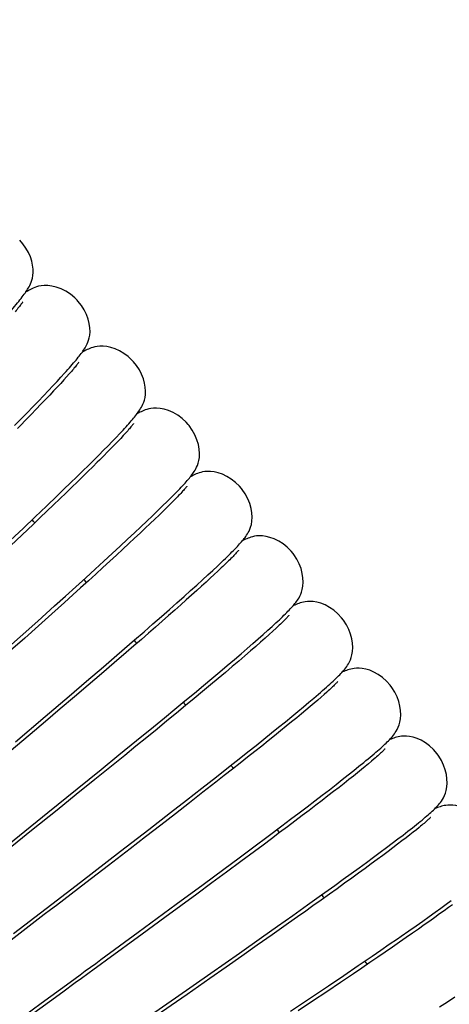
# Model space of a CAD drawing. Units: millimetres. Extents: x 3844 to 4322, y -155 to 552.
# Drawn here: x 4053 to 4067, y 492 to 525 of the extents above; entities that cross this region are included whole.
import ezdxf

# ---------------------------------------------------------------- set-up
doc = ezdxf.new("R2010")
doc.units = ezdxf.units.MM
doc.layers.add('COSTRUZIONE', color=4, linetype='Continuous', lineweight=13)
doc.styles.get("Standard").update_dxf_attribs({"font": 'tahoma.ttf'})
doc.dimstyles.new('ISO-25', dxfattribs={"dimtxt": 12, "dimasz": 4, "dimexe": 1, "dimexo": 1.5, "dimgap": 1.5, "dimtad": 1, "dimdec": 0, "dimtxsty": 'Standard', "dimcen": 2.5, "dimclrd": 7, "dimclre": 7, "dimclrt": 7, "dimadec": 0, "dimazin": 0, "dimtfac": 1, "dimtdec": 0, "dimtmove": 0, "dimatfit": 3, "dimfxl": 1, "dimlwd": 13, "dimarcsym": 0})

# ---------------------------------------------------------------- blocks, each defined once
blk = doc.blocks.new('*D22')
at = {"layer": 'COSTRUZIONE', "color": 7, "lineweight": -2, "transparency": 16777216}
for p, q in [((3973.976, 551.999), (4139.105, 551.999)), ((4100.056, 26.764), (4139.105, 26.764))]:
    blk.add_line(p, q, dxfattribs=at)
at = {"layer": 'COSTRUZIONE', "color": 7, "lineweight": 13, "transparency": 16777216}
blk.add_line((4138.105, 547.999), (4138.105, 30.764), dxfattribs=at)
at = {"layer": 'COSTRUZIONE', "color": 7, "transparency": 16777216}
for points in [[(4137.438, 547.999), (4138.771, 547.999), (4138.105, 551.999)], [(4137.438, 30.764), (4138.771, 30.764), (4138.105, 26.764)]]:
    blk.add_solid(points, dxfattribs=at)
at = {"layer": 'Defpoints', "color": 0, "transparency": 16777216}
for p in [(3972.476, 551.999), (4098.556, 26.764), (4138.105, 26.764)]:
    blk.add_point(p, dxfattribs=at)
at = {"layer": 'COSTRUZIONE', "color": 7, "transparency": 16777216, "insert": (4131.397, 289.382), "char_height": 10, "attachment_point": 5, "rotation": 90}
blk.add_mtext('525', dxfattribs=at)

msp = doc.modelspace()

# ---------------------------------------------------------------- linework, layer by layer
at = {"color": 7, "linetype": 'Continuous'}
for p, q in [((4053.808, 512.647), (4053.936, 512.785)), ((4053.936, 512.785), (4054.053, 512.914)), ((4054.123, 512.797), (4054.031, 512.694)), ((4054.207, 512.891), (4054.123, 512.797)), ((4054.245, 512.934), (4054.207, 512.891)), ((4053.523, 512.343), (4053.67, 512.5)), ((4053.67, 512.5), (4053.808, 512.647)), ((4053.817, 512.462), (4053.697, 512.333)), ((4053.929, 512.582), (4053.817, 512.462)), ((4054.031, 512.694), (4053.929, 512.582)), ((4053.196, 512.001), (4053.364, 512.177)), ((4053.364, 512.177), (4053.523, 512.343)), ((4053.568, 512.196), (4053.429, 512.051)), ((4053.697, 512.333), (4053.568, 512.196)), ((4052.827, 511.62), (4053.017, 511.815)), ((4053.017, 511.815), (4053.196, 512.001)), ((4053.282, 511.897), (4053.126, 511.735)), ((4053.429, 512.051), (4053.282, 511.897)), ((4052.627, 511.415), (4052.827, 511.62)), ((4052.961, 511.565), (4052.787, 511.387)), ((4053.126, 511.735), (4052.961, 511.565)), ((4052.417, 511.201), (4052.627, 511.415)), ((4055.617, 510.681), (4055.744, 510.813)), ((4055.744, 510.813), (4055.863, 510.938)), ((4055.979, 510.872), (4055.894, 510.78)), ((4055.332, 510.391), (4055.479, 510.54)), ((4055.479, 510.54), (4055.617, 510.681)), ((4055.697, 510.574), (4055.586, 510.459)), ((4055.8, 510.681), (4055.697, 510.574)), ((4055.894, 510.78), (4055.8, 510.681)), ((4055.01, 510.068), (4055.176, 510.234)), ((4055.176, 510.234), (4055.332, 510.391)), ((4055.466, 510.337), (4055.337, 510.207)), ((4055.586, 510.459), (4055.466, 510.337)), ((4054.649, 509.712), (4054.834, 509.894)), ((4054.978, 509.848), (4054.82, 509.692)), ((4054.834, 509.894), (4055.01, 510.068)), ((4055.128, 509.997), (4054.978, 509.848)), ((4054.249, 509.322), (4054.454, 509.521)), ((4054.454, 509.521), (4054.649, 509.712)), ((4054.653, 509.528), (4054.477, 509.357)), ((4054.82, 509.692), (4054.653, 509.528)), ((4058.332, 509.738), (4058.357, 509.782)), ((4054.035, 509.115), (4054.249, 509.322)), ((4054.477, 509.357), (4054.294, 509.178)), ((4053.459, 508.56), (4053.812, 508.899)), ((4053.812, 508.899), (4054.035, 509.115)), ((4054.102, 508.993), (4053.902, 508.8)), ((4054.294, 509.178), (4054.102, 508.993)), ((4053.086, 508.204), (4053.459, 508.56)), ((4053.694, 508.601), (4053.478, 508.394)), ((4053.902, 508.8), (4053.694, 508.601)), ((4057.11, 508.41), (4057.268, 508.563)), ((4057.268, 508.563), (4057.413, 508.706)), ((4057.516, 508.622), (4057.405, 508.512)), ((4057.618, 508.724), (4057.516, 508.622)), ((4057.709, 508.818), (4057.618, 508.724)), ((4053.478, 508.394), (4053.255, 508.181)), ((4056.755, 508.07), (4056.939, 508.246)), ((4056.939, 508.246), (4057.11, 508.41)), ((4057.153, 508.265), (4057.012, 508.13)), ((4057.284, 508.393), (4057.153, 508.265)), ((4057.405, 508.512), (4057.284, 508.393)), ((4053.023, 507.961), (4052.662, 507.618)), ((4052.694, 507.83), (4053.086, 508.204)), ((4053.255, 508.181), (4053.023, 507.961)), ((4056.557, 507.883), (4056.755, 508.07)), ((4056.861, 507.986), (4056.701, 507.834)), ((4057.012, 508.13), (4056.861, 507.986)), ((4052.282, 507.44), (4052.694, 507.83)), ((4052.662, 507.618), (4052.282, 507.26)), ((4056.118, 507.472), (4056.345, 507.684)), ((4056.345, 507.684), (4056.557, 507.883)), ((4056.531, 507.674), (4056.352, 507.506)), ((4056.701, 507.834), (4056.531, 507.674)), ((4060.048, 507.646), (4060.074, 507.691)), ((4055.876, 507.247), (4056.118, 507.472)), ((4056.163, 507.33), (4055.964, 507.146)), ((4056.352, 507.506), (4056.163, 507.33)), ((4055.345, 506.758), (4055.618, 507.009)), ((4055.756, 506.955), (4055.539, 506.756)), ((4055.618, 507.009), (4055.876, 507.247)), ((4055.964, 507.146), (4055.756, 506.955)), ((4055.054, 506.492), (4055.345, 506.758)), ((4055.539, 506.756), (4055.313, 506.549)), ((4059.063, 506.592), (4059.2, 506.722)), ((4059.429, 506.762), (4059.341, 506.676)), ((4054.747, 506.213), (4055.054, 506.492)), ((4055.078, 506.334), (4054.835, 506.113)), ((4055.313, 506.549), (4055.078, 506.334)), ((4058.577, 506.143), (4058.752, 506.303)), ((4058.752, 506.303), (4058.914, 506.453)), ((4058.96, 506.314), (4058.831, 506.194)), ((4058.914, 506.453), (4059.063, 506.592)), ((4059.081, 506.427), (4058.96, 506.314)), ((4059.192, 506.532), (4059.081, 506.427)), ((4054.423, 505.919), (4054.747, 506.213)), ((4054.835, 506.113), (4054.582, 505.884)), ((4058.186, 505.789), (4058.388, 505.971)), ((4058.388, 505.971), (4058.577, 506.143)), ((4058.692, 506.067), (4058.544, 505.932)), ((4058.831, 506.194), (4058.692, 506.067)), ((4054.321, 505.648), (4054.052, 505.405)), ((4054.083, 505.611), (4054.423, 505.919)), ((4054.582, 505.884), (4054.321, 505.648)), ((4057.969, 505.595), (4058.186, 505.789)), ((4058.22, 505.64), (4058.045, 505.483)), ((4058.387, 505.789), (4058.22, 505.64)), ((4058.544, 505.932), (4058.387, 505.789)), ((4054.052, 505.405), (4053.634, 505.029)), ((4053.728, 505.291), (4054.083, 505.611)), ((4057.491, 505.171), (4057.737, 505.389)), ((4057.86, 505.319), (4057.667, 505.148)), ((4057.737, 505.389), (4057.969, 505.595)), ((4058.045, 505.483), (4057.86, 505.319)), ((4053.174, 504.792), (4053.728, 505.291)), ((4053.634, 505.029), (4053.199, 504.639)), ((4057.229, 504.941), (4057.491, 505.171)), ((4057.667, 505.148), (4057.465, 504.97)), ((4052.601, 504.279), (4053.174, 504.792)), ((4056.659, 504.442), (4056.952, 504.698)), ((4056.952, 504.698), (4057.229, 504.941)), ((4057.254, 504.785), (4057.035, 504.594)), ((4057.465, 504.97), (4057.254, 504.785)), ((4053.199, 504.639), (4052.749, 504.237)), ((4056.349, 504.174), (4056.659, 504.442)), ((4056.807, 504.395), (4056.571, 504.19)), ((4057.035, 504.594), (4056.807, 504.395)), ((4060.405, 504.213), (4060.567, 504.357)), ((4060.567, 504.357), (4060.717, 504.491)), ((4060.761, 504.353), (4060.627, 504.233)), ((4060.717, 504.491), (4060.855, 504.615)), ((4060.883, 504.463), (4060.761, 504.353)), ((4060.991, 504.563), (4060.883, 504.463)), ((4061.041, 504.609), (4060.991, 504.563)), ((4052.019, 503.759), (4052.601, 504.279)), ((4052.749, 504.237), (4052.284, 503.822)), ((4056.024, 503.892), (4056.349, 504.174)), ((4056.571, 504.19), (4056.327, 503.978)), ((4060.041, 503.896), (4060.229, 504.06)), ((4060.229, 504.06), (4060.405, 504.213)), ((4060.48, 504.102), (4060.32, 503.962)), ((4060.627, 504.233), (4060.48, 504.102)), ((4056.074, 503.76), (4055.678, 503.42)), ((4055.682, 503.597), (4056.024, 503.892)), ((4056.327, 503.978), (4056.074, 503.76)), ((4059.621, 503.537), (4059.838, 503.722)), ((4059.838, 503.722), (4060.041, 503.896)), ((4060.147, 503.811), (4059.961, 503.651)), ((4060.32, 503.962), (4060.147, 503.811)), ((4055.678, 503.42), (4055.264, 503.064)), ((4055.328, 503.292), (4055.682, 503.597)), ((4059.389, 503.34), (4059.621, 503.537)), ((4059.761, 503.48), (4059.549, 503.3)), ((4059.961, 503.651), (4059.761, 503.48)), ((4054.774, 502.817), (4055.328, 503.292)), ((4055.264, 503.064), (4054.831, 502.694)), ((4058.881, 502.912), (4059.143, 503.132)), ((4059.325, 503.11), (4059.088, 502.911)), ((4059.143, 503.132), (4059.389, 503.34)), ((4059.549, 503.3), (4059.325, 503.11)), ((4054.201, 502.327), (4054.774, 502.817)), ((4058.603, 502.679), (4058.881, 502.912)), ((4059.088, 502.911), (4058.84, 502.703)), ((4054.831, 502.694), (4054.381, 502.31)), ((4057.998, 502.177), (4058.308, 502.434)), ((4058.579, 502.486), (4058.306, 502.259)), ((4058.308, 502.434), (4058.603, 502.679)), ((4058.84, 502.703), (4058.579, 502.486)), ((4062.651, 502.465), (4062.561, 502.384)), ((4053.42, 501.662), (4054.201, 502.327)), ((4054.381, 502.31), (4053.913, 501.912)), ((4057.67, 501.906), (4057.998, 502.177)), ((4058.306, 502.259), (4058.02, 502.023)), ((4061.888, 501.985), (4062.062, 502.13)), ((4062.062, 502.13), (4062.224, 502.267)), ((4062.233, 502.1), (4062.104, 501.992)), ((4062.224, 502.267), (4062.373, 502.395)), ((4062.352, 502.202), (4062.233, 502.1)), ((4062.461, 502.297), (4062.352, 502.202)), ((4062.561, 502.384), (4062.461, 502.297)), ((4053.913, 501.912), (4053.429, 501.501)), ((4057.327, 501.624), (4057.67, 501.906)), ((4057.722, 501.777), (4057.41, 501.521)), ((4058.02, 502.023), (4057.722, 501.777)), ((4061.504, 501.667), (4061.702, 501.83)), ((4061.702, 501.83), (4061.888, 501.985)), ((4061.967, 501.876), (4061.819, 501.753)), ((4062.104, 501.992), (4061.967, 501.876)), ((4052.443, 500.832), (4053.42, 501.662)), ((4053.429, 501.501), (4052.928, 501.076)), ((4056.97, 501.331), (4057.327, 501.624)), ((4057.41, 501.521), (4057.085, 501.254)), ((4061.07, 501.314), (4061.293, 501.495)), ((4061.293, 501.495), (4061.504, 501.667)), ((4061.496, 501.487), (4061.319, 501.343)), ((4061.662, 501.624), (4061.496, 501.487)), ((4061.819, 501.753), (4061.662, 501.624)), ((4056.413, 500.875), (4056.97, 501.331)), ((4057.085, 501.254), (4056.746, 500.977)), ((4060.589, 500.926), (4060.835, 501.124)), ((4060.835, 501.124), (4061.07, 501.314)), ((4061.133, 501.192), (4060.937, 501.034)), ((4061.319, 501.343), (4061.133, 501.192)), ((4064.863, 501.091), (4064.895, 501.136)), ((4052.928, 501.076), (4052.241, 500.494)), ((4055.837, 500.405), (4056.413, 500.875)), ((4056.746, 500.977), (4056.393, 500.69)), ((4060.33, 500.719), (4060.589, 500.926)), ((4060.731, 500.868), (4060.515, 500.695)), ((4060.937, 501.034), (4060.731, 500.868)), ((4056.393, 500.69), (4056.026, 500.391)), ((4059.779, 500.282), (4060.06, 500.504)), ((4060.289, 500.516), (4060.053, 500.329)), ((4060.06, 500.504), (4060.33, 500.719)), ((4060.515, 500.695), (4060.289, 500.516)), ((4055.25, 499.928), (4055.837, 500.405)), ((4056.026, 500.391), (4055.645, 500.082)), ((4059.487, 500.051), (4059.779, 500.282)), ((4060.053, 500.329), (4059.808, 500.135)), ((4063.702, 500.032), (4063.859, 500.159)), ((4064.11, 500.197), (4064.011, 500.113)), ((4064.2, 500.274), (4064.11, 500.197)), ((4054.466, 499.292), (4055.25, 499.928)), ((4055.645, 500.082), (4055.051, 499.601)), ((4059.029, 499.691), (4059.487, 500.051)), ((4059.553, 499.934), (4059.289, 499.727)), ((4059.808, 500.135), (4059.553, 499.934)), ((4063.351, 499.751), (4063.533, 499.896)), ((4063.533, 499.896), (4063.702, 500.032)), ((4063.784, 499.926), (4063.656, 499.823)), ((4063.902, 500.023), (4063.784, 499.926)), ((4064.011, 500.113), (4063.902, 500.023)), ((4055.051, 499.601), (4054.437, 499.104)), ((4058.549, 499.315), (4059.029, 499.691)), ((4059.017, 499.513), (4058.591, 499.181)), ((4059.289, 499.727), (4059.017, 499.513)), ((4062.951, 499.436), (4063.157, 499.598)), ((4063.157, 499.598), (4063.351, 499.751)), ((4063.372, 499.597), (4063.216, 499.473)), ((4063.519, 499.713), (4063.372, 499.597)), ((4063.656, 499.823), (4063.519, 499.713)), ((4053.506, 498.516), (4054.466, 499.292)), ((4058.049, 498.925), (4058.549, 499.315)), ((4062.502, 499.088), (4062.732, 499.266)), ((4062.874, 499.207), (4062.688, 499.063)), ((4062.732, 499.266), (4062.951, 499.436)), ((4063.05, 499.343), (4062.874, 499.207)), ((4063.216, 499.473), (4063.05, 499.343)), ((4054.437, 499.104), (4053.812, 498.6)), ((4057.531, 498.522), (4058.049, 498.925)), ((4058.591, 499.181), (4058.147, 498.835)), ((4062.005, 498.708), (4062.259, 498.902)), ((4062.259, 498.902), (4062.502, 499.088)), ((4062.492, 498.912), (4062.286, 498.754)), ((4062.688, 499.063), (4062.492, 498.912)), ((4066.376, 498.848), (4066.408, 498.893)), ((4053.812, 498.6), (4052.976, 497.926)), ((4058.147, 498.835), (4057.685, 498.476)), ((4061.74, 498.506), (4062.005, 498.708)), ((4062.07, 498.589), (4061.843, 498.417)), ((4062.286, 498.754), (4062.07, 498.589)), ((4056.815, 497.966), (4057.531, 498.522)), ((4057.685, 498.476), (4057.206, 498.106)), ((4061.177, 498.081), (4061.463, 498.297)), ((4061.606, 498.238), (4061.359, 498.052)), ((4061.463, 498.297), (4061.74, 498.506)), ((4061.843, 498.417), (4061.606, 498.238)), ((4052.976, 497.926), (4051.563, 496.788)), ((4055.891, 497.252), (4056.815, 497.966)), ((4057.206, 498.106), (4056.712, 497.724)), ((4060.73, 497.745), (4061.177, 498.081)), ((4061.359, 498.052), (4061.102, 497.858)), ((4065.148, 497.78), (4065.306, 497.902)), ((4065.306, 497.902), (4065.453, 498.017)), ((4065.585, 497.954), (4065.481, 497.872)), ((4065.678, 498.03), (4065.585, 497.954)), ((4056.712, 497.724), (4056.2, 497.329)), ((4060.263, 497.396), (4060.73, 497.745)), ((4060.835, 497.659), (4060.559, 497.452)), ((4061.102, 497.858), (4060.835, 497.659)), ((4064.796, 497.512), (4064.978, 497.65)), ((4065.113, 497.585), (4064.97, 497.476)), ((4064.978, 497.65), (4065.148, 497.78)), ((4065.245, 497.687), (4065.113, 497.585)), ((4065.368, 497.783), (4065.245, 497.687)), ((4065.481, 497.872), (4065.368, 497.783)), ((4054.573, 496.237), (4055.891, 497.252)), ((4056.2, 497.329), (4055.492, 496.784)), ((4059.779, 497.036), (4060.263, 497.396)), ((4060.559, 497.452), (4060.274, 497.24)), ((4064.396, 497.213), (4064.602, 497.366)), ((4064.602, 497.366), (4064.796, 497.512)), ((4064.817, 497.361), (4064.655, 497.239)), ((4064.97, 497.476), (4064.817, 497.361)), ((4059.279, 496.665), (4059.779, 497.036)), ((4060.274, 497.24), (4059.829, 496.91)), ((4063.948, 496.883), (4064.178, 497.052)), ((4064.3, 496.975), (4064.107, 496.833)), ((4064.178, 497.052), (4064.396, 497.213)), ((4064.482, 497.11), (4064.3, 496.975)), ((4064.655, 497.239), (4064.482, 497.11)), ((4055.492, 496.784), (4054.753, 496.216)), ((4058.594, 496.158), (4059.279, 496.665)), ((4059.829, 496.91), (4059.365, 496.566)), ((4063.453, 496.522), (4063.707, 496.706)), ((4063.904, 496.684), (4063.69, 496.529)), ((4063.707, 496.706), (4063.948, 496.883)), ((4064.107, 496.833), (4063.904, 496.684)), ((4059.365, 496.566), (4058.884, 496.211)), ((4062.912, 496.131), (4063.188, 496.33)), ((4063.188, 496.33), (4063.453, 496.522)), ((4063.466, 496.366), (4063.232, 496.197)), ((4063.69, 496.529), (4063.466, 496.366)), ((4057.716, 495.511), (4058.594, 496.158)), ((4058.884, 496.211), (4058.386, 495.844)), ((4062.476, 495.818), (4062.912, 496.131)), ((4062.987, 496.021), (4062.733, 495.839)), ((4063.232, 496.197), (4062.987, 496.021)), ((4058.386, 495.844), (4057.87, 495.465)), ((4062.017, 495.491), (4062.476, 495.818)), ((4062.469, 495.65), (4062.195, 495.455)), ((4062.733, 495.839), (4062.469, 495.65)), ((4066.565, 495.514), (4066.727, 495.633)), ((4056.472, 494.597), (4057.716, 495.511)), ((4057.87, 495.465), (4057.336, 495.073)), ((4061.535, 495.148), (4062.017, 495.491)), ((4066.204, 495.253), (4066.39, 495.387)), ((4066.39, 495.387), (4066.565, 495.514)), ((4066.635, 495.401), (4066.497, 495.299)), ((4066.764, 495.496), (4066.635, 495.401)), ((4057.336, 495.073), (4056.596, 494.531)), ((4061.032, 494.792), (4061.535, 495.148)), ((4061.768, 495.151), (4061.32, 494.835)), ((4065.795, 494.962), (4066.006, 495.111)), ((4066.006, 495.111), (4066.204, 495.253)), ((4066.19, 495.078), (4066.022, 494.958)), ((4066.348, 495.192), (4066.19, 495.078)), ((4066.497, 495.299), (4066.348, 495.192)), ((4060.509, 494.423), (4061.032, 494.792)), ((4061.32, 494.835), (4060.854, 494.506)), ((4065.338, 494.641), (4065.573, 494.806)), ((4065.656, 494.7), (4065.458, 494.562)), ((4065.573, 494.806), (4065.795, 494.962)), ((4065.844, 494.832), (4065.656, 494.7)), ((4066.022, 494.958), (4065.844, 494.832)), ((4052.594, 494.56), (4051.441, 493.674)), ((4059.785, 493.913), (4060.509, 494.423)), ((4060.854, 494.506), (4060.37, 494.166)), ((4064.698, 494.198), (4064.963, 494.381)), ((4065.25, 494.417), (4065.032, 494.266)), ((4065.458, 494.562), (4065.25, 494.417)), ((4060.37, 494.166), (4059.869, 493.814)), ((4064.422, 494.008), (4064.698, 494.198)), ((4064.804, 494.108), (4064.566, 493.945)), ((4065.032, 494.266), (4064.804, 494.108)), ((4058.846, 493.255), (4059.785, 493.913)), ((4059.869, 493.814), (4059.351, 493.452)), ((4063.681, 493.503), (4064.134, 493.811)), ((4064.319, 493.776), (4064.062, 493.601)), ((4064.134, 493.811), (4064.422, 494.008)), ((4064.566, 493.945), (4064.319, 493.776)), ((4059.351, 493.452), (4058.814, 493.077)), ((4063.204, 493.179), (4063.681, 493.503)), ((4063.796, 493.42), (4063.522, 493.234)), ((4064.062, 493.601), (4063.796, 493.42)), ((4057.693, 492.45), (4058.846, 493.255)), ((4058.814, 493.077), (4058.069, 492.557)), ((4062.705, 492.842), (4063.204, 493.179)), ((4063.522, 493.234), (4063.094, 492.946)), ((4053.289, 492.265), (4054.237, 492.96)), ((4062.184, 492.492), (4062.705, 492.842)), ((4063.094, 492.946), (4062.648, 492.646)), ((4053.997, 492.632), (4052.812, 491.764)), ((4058.069, 492.557), (4056.887, 491.735)), ((4061.46, 492.007), (4062.184, 492.492)), ((4062.648, 492.646), (4062.185, 492.335)), ((4066.6, 492.318), (4066.846, 492.482)), ((4052.699, 491.831), (4053.289, 492.265)), ((4062.185, 492.335), (4061.706, 492.015)), ((4066.34, 492.147), (4066.6, 492.318))]:
    msp.add_line(p, q, dxfattribs=at)
for points in [[(4052.96, 515.898), (4052.982, 515.961), (4053.001, 516.034), (4053.017, 516.118), (4053.025, 516.214), (4053.024, 516.327), (4053.009, 516.454), (4052.979, 516.588), (4052.933, 516.728), (4052.87, 516.872), (4052.789, 517.014), (4052.692, 517.15), (4052.584, 517.273)], [(4052.006, 514.628), (4052.073, 514.704), (4052.138, 514.778), (4052.199, 514.849), (4052.258, 514.916), (4052.313, 514.982), (4052.366, 515.044), (4052.416, 515.104), (4052.464, 515.161), (4052.509, 515.216), (4052.551, 515.269), (4052.592, 515.319), (4052.629, 515.367), (4052.665, 515.414), (4052.699, 515.459), (4052.73, 515.501), (4052.76, 515.543), (4052.788, 515.584), (4052.815, 515.624), (4052.841, 515.664)], [(4053.504, 515.786), (4053.384, 515.788), (4053.283, 515.778), (4053.202, 515.762), (4053.136, 515.744), (4053.079, 515.724), (4053.027, 515.704), (4052.982, 515.684), (4052.939, 515.662), (4052.898, 515.64), (4052.858, 515.618), (4052.817, 515.594), (4052.778, 515.57)], [(4052.841, 515.664), (4052.866, 515.706), (4052.89, 515.748), (4052.914, 515.794)], [(4052.914, 515.794), (4052.937, 515.844), (4052.96, 515.898)], [(4054.472, 515.304), (4054.391, 515.384), (4054.248, 515.501), (4054.097, 515.599), (4053.94, 515.677), (4053.784, 515.734), (4053.637, 515.769), (4053.504, 515.786)], [(4052.601, 515.134), (4052.579, 515.105), (4052.554, 515.074), (4052.528, 515.041), (4052.499, 515.005), (4052.469, 514.967), (4052.436, 514.927)], [(4052.682, 515.25), (4052.682, 515.249), (4052.678, 515.244), (4052.672, 515.233), (4052.663, 515.22), (4052.651, 515.203), (4052.637, 515.183), (4052.62, 515.16), (4052.601, 515.134)], [(4054.821, 513.934), (4054.844, 513.999), (4054.865, 514.074), (4054.881, 514.164), (4054.89, 514.274), (4054.886, 514.402), (4054.866, 514.541), (4054.83, 514.687), (4054.774, 514.84), (4054.699, 514.992), (4054.606, 515.139), (4054.494, 515.28), (4054.472, 515.304)], [(4056.313, 513.291), (4056.264, 513.344), (4056.135, 513.461), (4055.998, 513.562), (4055.856, 513.645), (4055.711, 513.71), (4055.573, 513.756), (4055.441, 513.786), (4055.318, 513.799), (4055.211, 513.8), (4055.123, 513.792), (4055.05, 513.778), (4054.986, 513.762), (4054.93, 513.744), (4054.883, 513.727), (4054.838, 513.708), (4054.796, 513.689), (4054.757, 513.67), (4054.718, 513.649), (4054.68, 513.628), (4054.641, 513.605), (4054.626, 513.597)], [(4054.679, 513.673), (4054.704, 513.71), (4054.728, 513.748), (4054.751, 513.789)], [(4054.751, 513.789), (4054.775, 513.832), (4054.797, 513.879), (4054.821, 513.934)], [(4054.053, 512.914), (4054.108, 512.975), (4054.161, 513.034), (4054.211, 513.091), (4054.259, 513.146), (4054.305, 513.199), (4054.349, 513.25), (4054.39, 513.298), (4054.43, 513.346), (4054.467, 513.391), (4054.503, 513.435), (4054.536, 513.478), (4054.568, 513.519), (4054.598, 513.558), (4054.627, 513.597), (4054.653, 513.635), (4054.679, 513.673)], [(4054.424, 513.147), (4054.4, 513.118), (4054.374, 513.086), (4054.345, 513.051), (4054.314, 513.015), (4054.28, 512.976), (4054.245, 512.934)], [(4054.523, 513.279), (4054.522, 513.279), (4054.52, 513.275), (4054.514, 513.266), (4054.506, 513.254), (4054.495, 513.239), (4054.481, 513.22), (4054.464, 513.198), (4054.445, 513.174), (4054.424, 513.147)], [(4056.573, 511.797), (4056.599, 511.847), (4056.625, 511.901), (4056.65, 511.964), (4056.673, 512.036), (4056.692, 512.119), (4056.704, 512.215), (4056.708, 512.328), (4056.699, 512.455), (4056.676, 512.59), (4056.637, 512.732), (4056.58, 512.878), (4056.506, 513.024), (4056.415, 513.165), (4056.313, 513.291)], [(4057.193, 511.759), (4057.072, 511.77), (4056.968, 511.768), (4056.884, 511.758), (4056.814, 511.744), (4056.753, 511.727), (4056.699, 511.71), (4056.652, 511.692), (4056.608, 511.673), (4056.565, 511.653), (4056.524, 511.633), (4056.484, 511.612), (4056.443, 511.59), (4056.428, 511.581)], [(4056.467, 511.634), (4056.494, 511.672), (4056.521, 511.712), (4056.546, 511.753), (4056.573, 511.797)], [(4055.863, 510.938), (4055.918, 510.996), (4055.971, 511.053), (4056.022, 511.108), (4056.07, 511.161), (4056.116, 511.212), (4056.16, 511.26), (4056.201, 511.308), (4056.241, 511.353), (4056.278, 511.396), (4056.314, 511.439), (4056.347, 511.479), (4056.379, 511.519), (4056.41, 511.558), (4056.439, 511.596), (4056.467, 511.634)], [(4058.106, 511.236), (4058.037, 511.312), (4057.904, 511.434), (4057.762, 511.537), (4057.615, 511.622), (4057.466, 511.688), (4057.324, 511.733), (4057.193, 511.759)], [(4052.787, 511.387), (4052.605, 511.201), (4052.51, 511.105)], [(4056.316, 511.265), (4056.315, 511.264), (4056.312, 511.259), (4056.305, 511.25), (4056.296, 511.237), (4056.284, 511.221), (4056.268, 511.201), (4056.25, 511.179), (4056.23, 511.154), (4056.207, 511.127), (4056.181, 511.097)], [(4058.357, 509.782), (4058.383, 509.834), (4058.409, 509.894), (4058.433, 509.963), (4058.456, 510.049), (4058.473, 510.157), (4058.478, 510.285), (4058.469, 510.426), (4058.442, 510.576), (4058.394, 510.736), (4058.327, 510.896), (4058.241, 511.051), (4058.136, 511.2), (4058.106, 511.236)], [(4056.181, 511.097), (4056.153, 511.065), (4056.123, 511.03), (4056.09, 510.994), (4056.056, 510.955), (4056.019, 510.915), (4055.979, 510.872)], [(4055.337, 510.207), (4055.2, 510.069), (4055.128, 509.997)], [(4057.413, 508.706), (4057.481, 508.773), (4057.546, 508.838), (4057.608, 508.9), (4057.667, 508.96), (4057.723, 509.018), (4057.776, 509.073), (4057.827, 509.126), (4057.875, 509.177), (4057.921, 509.225), (4057.964, 509.272), (4058.004, 509.316), (4058.042, 509.359), (4058.078, 509.4), (4058.112, 509.44), (4058.144, 509.478), (4058.175, 509.515), (4058.203, 509.551), (4058.23, 509.587)], [(4058.959, 509.682), (4058.838, 509.697), (4058.734, 509.698), (4058.649, 509.691), (4058.578, 509.679), (4058.516, 509.664), (4058.461, 509.648), (4058.414, 509.631), (4058.369, 509.614), (4058.326, 509.595), (4058.284, 509.576), (4058.243, 509.556), (4058.201, 509.534), (4058.181, 509.524)], [(4058.23, 509.587), (4058.256, 509.623), (4058.281, 509.658), (4058.307, 509.697), (4058.332, 509.738)], [(4059.851, 509.139), (4059.788, 509.213), (4059.658, 509.338), (4059.52, 509.444), (4059.376, 509.533), (4059.23, 509.603), (4059.09, 509.652), (4058.959, 509.682)], [(4058.062, 509.21), (4058.061, 509.209), (4058.058, 509.204), (4058.051, 509.195), (4058.041, 509.183), (4058.029, 509.167), (4058.013, 509.148), (4057.995, 509.126), (4057.973, 509.102), (4057.949, 509.074), (4057.923, 509.045)], [(4057.923, 509.045), (4057.894, 509.013), (4057.862, 508.978), (4057.827, 508.941), (4057.79, 508.902), (4057.751, 508.861), (4057.709, 508.818)], [(4060.074, 507.691), (4060.101, 507.743), (4060.128, 507.803), (4060.153, 507.874), (4060.177, 507.961), (4060.194, 508.069), (4060.201, 508.197), (4060.193, 508.337), (4060.168, 508.486), (4060.124, 508.644), (4060.06, 508.803), (4059.978, 508.958), (4059.876, 509.107), (4059.851, 509.139)], [(4060.657, 507.568), (4060.537, 507.584), (4060.433, 507.587), (4060.348, 507.581), (4060.278, 507.57), (4060.216, 507.556), (4060.162, 507.541), (4060.114, 507.525), (4060.069, 507.509), (4060.026, 507.491), (4059.985, 507.473), (4059.943, 507.454), (4059.901, 507.433), (4059.886, 507.426)], [(4059.944, 507.498), (4059.971, 507.533), (4059.996, 507.568), (4060.022, 507.606), (4060.048, 507.646)], [(4059.2, 506.722), (4059.264, 506.783), (4059.325, 506.842), (4059.384, 506.899), (4059.439, 506.953), (4059.492, 507.006), (4059.542, 507.056), (4059.59, 507.104), (4059.635, 507.15), (4059.678, 507.195), (4059.718, 507.237), (4059.756, 507.278), (4059.792, 507.318), (4059.826, 507.355), (4059.858, 507.392), (4059.888, 507.428), (4059.917, 507.463), (4059.944, 507.498)], [(4061.547, 507.002), (4061.48, 507.082), (4061.352, 507.21), (4061.215, 507.32), (4061.072, 507.412), (4060.926, 507.485), (4060.787, 507.536), (4060.657, 507.568)], [(4059.635, 506.973), (4059.607, 506.943), (4059.576, 506.911), (4059.543, 506.877), (4059.508, 506.841), (4059.47, 506.802), (4059.429, 506.762)], [(4059.759, 507.114), (4059.758, 507.113), (4059.754, 507.108), (4059.746, 507.097), (4059.735, 507.084), (4059.721, 507.067), (4059.703, 507.048), (4059.683, 507.025), (4059.661, 507), (4059.635, 506.973)], [(4061.712, 505.512), (4061.739, 505.556), (4061.767, 505.608), (4061.795, 505.669), (4061.822, 505.741), (4061.847, 505.828), (4061.866, 505.937), (4061.874, 506.065), (4061.868, 506.204), (4061.845, 506.353), (4061.804, 506.51), (4061.744, 506.669), (4061.666, 506.824), (4061.568, 506.974), (4061.547, 507.002)], [(4059.341, 506.676), (4059.244, 506.582), (4059.192, 506.532)], [(4060.855, 504.615), (4060.919, 504.674), (4060.98, 504.731), (4061.039, 504.785), (4061.095, 504.837), (4061.148, 504.888), (4061.198, 504.936), (4061.246, 504.982), (4061.292, 505.027), (4061.335, 505.07), (4061.376, 505.111), (4061.414, 505.151), (4061.451, 505.189), (4061.485, 505.226), (4061.518, 505.262), (4061.548, 505.296), (4061.577, 505.33), (4061.606, 505.365)], [(4062.325, 505.411), (4062.205, 505.431), (4062.101, 505.437), (4062.016, 505.433), (4061.945, 505.425), (4061.882, 505.413), (4061.827, 505.399), (4061.779, 505.385), (4061.733, 505.369), (4061.689, 505.353), (4061.647, 505.336), (4061.605, 505.318), (4061.562, 505.298), (4061.541, 505.288)], [(4061.606, 505.365), (4061.633, 505.399), (4061.659, 505.434), (4061.686, 505.472), (4061.712, 505.512)], [(4063.191, 504.826), (4063.131, 504.903), (4063.007, 505.034), (4062.875, 505.147), (4062.734, 505.242), (4062.591, 505.319), (4062.454, 505.374), (4062.325, 505.411)], [(4061.273, 504.834), (4061.242, 504.803), (4061.208, 504.77), (4061.171, 504.733), (4061.13, 504.694), (4061.087, 504.653), (4061.041, 504.609)], [(4061.407, 504.98), (4061.407, 504.979), (4061.402, 504.974), (4061.393, 504.963), (4061.381, 504.95), (4061.366, 504.933), (4061.347, 504.912), (4061.326, 504.889), (4061.301, 504.863), (4061.273, 504.834)], [(4063.331, 503.346), (4063.362, 503.395), (4063.392, 503.453), (4063.423, 503.52), (4063.451, 503.597), (4063.474, 503.689), (4063.492, 503.799), (4063.498, 503.925), (4063.49, 504.063), (4063.467, 504.21), (4063.426, 504.364), (4063.368, 504.52), (4063.291, 504.673), (4063.191, 504.826)], [(4062.373, 502.395), (4062.443, 502.456), (4062.511, 502.514), (4062.575, 502.571), (4062.637, 502.626), (4062.696, 502.678), (4062.752, 502.729), (4062.805, 502.778), (4062.856, 502.825), (4062.904, 502.87), (4062.949, 502.914), (4062.993, 502.955), (4063.033, 502.996), (4063.072, 503.035), (4063.108, 503.073), (4063.143, 503.11), (4063.176, 503.146), (4063.209, 503.183)], [(4063.929, 503.218), (4063.81, 503.24), (4063.706, 503.248), (4063.621, 503.246), (4063.55, 503.239), (4063.487, 503.229), (4063.432, 503.216), (4063.384, 503.203), (4063.339, 503.189), (4063.295, 503.174), (4063.253, 503.158), (4063.211, 503.141), (4063.168, 503.123), (4063.146, 503.113)], [(4063.209, 503.183), (4063.24, 503.221), (4063.27, 503.259), (4063.301, 503.301), (4063.331, 503.346)], [(4064.785, 502.612), (4064.725, 502.692), (4064.604, 502.826), (4064.473, 502.942), (4064.335, 503.041), (4064.193, 503.12), (4064.057, 503.179), (4063.929, 503.218)], [(4063.006, 502.809), (4063.006, 502.809), (4063.002, 502.805), (4062.995, 502.797), (4062.986, 502.786), (4062.973, 502.772), (4062.956, 502.755), (4062.938, 502.736), (4062.916, 502.714), (4062.891, 502.689), (4062.864, 502.663), (4062.835, 502.635)], [(4062.835, 502.635), (4062.803, 502.604), (4062.768, 502.572), (4062.732, 502.538), (4062.692, 502.502), (4062.651, 502.465)], [(4064.895, 501.136), (4064.926, 501.185), (4064.958, 501.243), (4064.99, 501.31), (4065.019, 501.389), (4065.044, 501.482), (4065.063, 501.592), (4065.071, 501.72), (4065.065, 501.857), (4065.044, 502.004), (4065.006, 502.158), (4064.95, 502.313), (4064.876, 502.465), (4064.785, 502.612)], [(4063.859, 500.159), (4063.933, 500.22), (4064.004, 500.278), (4064.071, 500.335), (4064.136, 500.389), (4064.198, 500.442), (4064.257, 500.492), (4064.313, 500.54), (4064.366, 500.587), (4064.417, 500.632), (4064.464, 500.675), (4064.51, 500.717), (4064.553, 500.757), (4064.593, 500.795), (4064.632, 500.833), (4064.668, 500.869), (4064.703, 500.905), (4064.736, 500.94), (4064.769, 500.976)], [(4065.479, 500.988), (4065.361, 501.013), (4065.258, 501.023), (4065.173, 501.022), (4065.102, 501.017), (4065.04, 501.007), (4064.984, 500.996), (4064.936, 500.984), (4064.89, 500.971), (4064.845, 500.956), (4064.802, 500.941), (4064.759, 500.925), (4064.716, 500.907), (4064.699, 500.9)], [(4064.769, 500.976), (4064.801, 501.012), (4064.832, 501.05), (4064.863, 501.091)], [(4066.326, 500.361), (4066.266, 500.445), (4066.147, 500.582), (4066.019, 500.701), (4065.882, 500.803), (4065.742, 500.886), (4065.607, 500.947), (4065.479, 500.988)], [(4064.552, 500.6), (4064.552, 500.6), (4064.548, 500.596), (4064.542, 500.589), (4064.532, 500.578), (4064.519, 500.565), (4064.504, 500.549), (4064.485, 500.531), (4064.464, 500.511), (4064.44, 500.488), (4064.413, 500.463), (4064.384, 500.436)], [(4064.384, 500.436), (4064.352, 500.407), (4064.318, 500.377), (4064.281, 500.344), (4064.242, 500.31), (4064.2, 500.274)], [(4066.408, 498.893), (4066.441, 498.943), (4066.474, 499.002), (4066.507, 499.07), (4066.537, 499.15), (4066.563, 499.244), (4066.582, 499.355), (4066.591, 499.482), (4066.587, 499.619), (4066.567, 499.765), (4066.531, 499.918), (4066.478, 500.072), (4066.408, 500.223), (4066.326, 500.361)], [(4065.453, 498.017), (4065.522, 498.071), (4065.588, 498.124), (4065.651, 498.175), (4065.712, 498.224), (4065.77, 498.272), (4065.825, 498.318), (4065.878, 498.362), (4065.928, 498.405), (4065.975, 498.446), (4066.02, 498.485), (4066.063, 498.523), (4066.104, 498.56), (4066.142, 498.596), (4066.179, 498.631), (4066.214, 498.666), (4066.247, 498.7), (4066.28, 498.735)], [(4066.997, 498.717), (4066.879, 498.746), (4066.775, 498.76), (4066.689, 498.763), (4066.618, 498.76), (4066.554, 498.753), (4066.498, 498.743), (4066.449, 498.733), (4066.403, 498.721), (4066.359, 498.708), (4066.317, 498.694), (4066.274, 498.68), (4066.231, 498.664), (4066.199, 498.652)], [(4066.28, 498.735), (4066.312, 498.77), (4066.343, 498.808), (4066.376, 498.848)], [(4051.364, 496.786), (4051.703, 497.059), (4051.875, 497.199), (4052.049, 497.339), (4052.225, 497.481), (4052.403, 497.625), (4052.583, 497.77), (4053.506, 498.516)], [(4066.046, 498.355), (4066.046, 498.355), (4066.042, 498.352), (4066.035, 498.344), (4066.025, 498.334), (4066.012, 498.32), (4065.995, 498.304), (4065.975, 498.286), (4065.953, 498.265), (4065.927, 498.242), (4065.899, 498.217), (4065.869, 498.19)], [(4065.869, 498.19), (4065.835, 498.162), (4065.8, 498.131), (4065.762, 498.099), (4065.721, 498.066), (4065.678, 498.03)], [(4052.379, 494.549), (4053.455, 495.376), (4053.639, 495.518), (4054.573, 496.237)], [(4054.753, 496.216), (4053.787, 495.475), (4053.59, 495.324), (4053.391, 495.171), (4053.191, 495.018), (4052.594, 494.56)], [(4062.195, 495.455), (4061.913, 495.254), (4061.768, 495.151)], [(4056.596, 494.531), (4055.425, 493.675), (4055.224, 493.528), (4055.021, 493.38), (4054.816, 493.23), (4054.611, 493.08), (4054.406, 492.931), (4053.997, 492.632)], [(4055.074, 493.573), (4055.246, 493.699), (4056.472, 494.597)], [(4064.963, 494.381), (4065.091, 494.47), (4065.338, 494.641)], [(4054.237, 492.96), (4054.568, 493.202), (4054.735, 493.325), (4055.074, 493.573)], [(4054.882, 490.489), (4055.788, 491.122), (4055.975, 491.251), (4056.162, 491.382), (4056.351, 491.514), (4056.541, 491.646), (4056.731, 491.779), (4057.693, 492.45)]]:
    msp.add_lwpolyline(points, dxfattribs=at)
for start, end in [(41.63561, 41.70365), (40.30852, 40.37663), (38.98126, 39.04932), (37.65338, 37.72153), (36.32521, 36.3933), (34.99653, 35.06471), (33.6674, 33.73553), (32.33789, 32.40611)]:
    msp.add_arc((3969.556, 433.764), 111.75, start, end, dxfattribs=at)

# ---------------------------------------------------------------- dimensions: what is measured, and where the dimension line sits
at = {"layer": 'COSTRUZIONE'}
dim = msp.add_linear_dim(base=(4138.105, 26.764), p1=(3972.476, 551.999), p2=(4098.556, 26.764), angle=90, text='525', dimstyle='ISO-25', override={"dimtxt": 10}, dxfattribs=at)
dim.commit()
dim.dimension.update_dxf_attribs({"geometry": '*D22', "text_midpoint": (4131.397, 289.382)})

doc.saveas('drawing.dxf')
